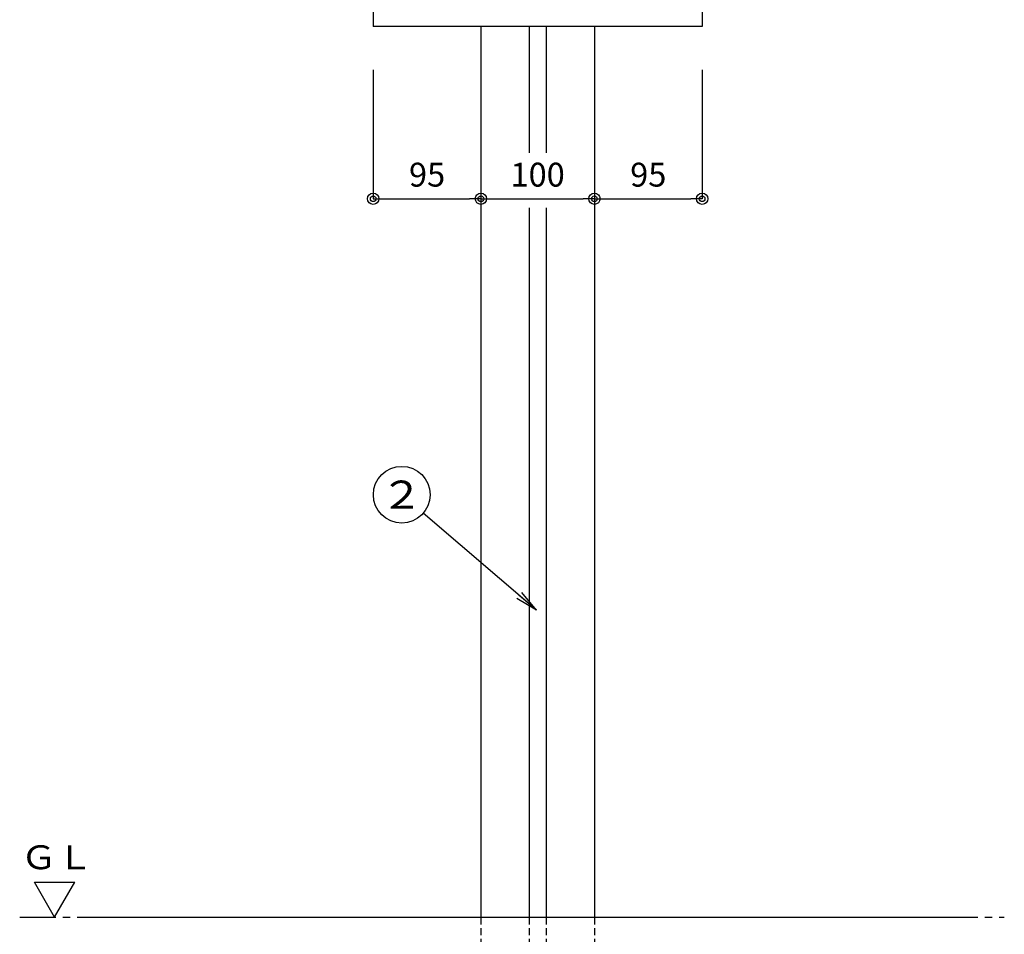
# Model space of a CAD drawing. Extents: x 100 to 4100, y 100 to 2870.
# Drawn here: x 2107 to 2975, y 868 to 1674 of the extents above; entities that cross this region are included whole.
import ezdxf

# ---------------------------------------------------------------- set-up
doc = ezdxf.new("R2010")
doc.units = 0
doc.linetypes.add('CENTER', pattern=[50.8, 31.75, -6.35, 6.35, -6.35])
doc.linetypes.add('HIDDEN', pattern=[9.525, 6.35, -3.175])
doc.layers.get('0').update_dxf_attribs({"linetype": 'CONTINUOUS'})
doc.layers.get('DEFPOINTS').update_dxf_attribs({"linetype": 'CONTINUOUS'})
doc.layers.add('LAY-1', color=7, linetype='CONTINUOUS')
doc.styles.add('EXCADDIM1', font='monotxt', dxfattribs={"width": 0.76, "bigfont": 'extfont'})
doc.styles.add('EXCADSTD', font='monotxt', dxfattribs={"bigfont": 'extfont'})
doc.styles.get("Standard").update_dxf_attribs({"font": 'monotxt', "bigfont": 'extfont'})
doc.dimstyles.new('ISO-25', dxfattribs={"dimtxt": 2.5, "dimasz": 2.5, "dimexe": 1.25, "dimexo": 0.625, "dimtad": 1, "dimtxsty": 'STANDARD', "dimcen": 2.5, "dimazin": 3, "dimtfac": 1, "dimtmove": 0, "dimatfit": 3})

# ---------------------------------------------------------------- blocks, each defined once
blk = doc.blocks.new('EX_BCIR')
at = {"color": 0, "linetype": 'CONTINUOUS'}
blk.add_line((0, 0), (-1, 0), dxfattribs=at)
for radius in [0.5, 0.25]:
    blk.add_circle((0, 0), radius, dxfattribs=at)
blk = doc.blocks.new('*D30')
at = {"layer": 'DEFPOINTS', "color": 0}
for p in [(2708.62, 1668.2), (2613.62, 1516.4), (2708.62, 1516.4)]:
    blk.add_point(p, dxfattribs=at)
at = {"layer": 'LAY-1', "color": 7, "linetype": 'CONTINUOUS'}
for p, q in [((2708.62, 1630), (2708.62, 1516.4)), ((2623.62, 1516.4), (2698.62, 1516.4))]:
    blk.add_line(p, q, dxfattribs=at)
at = {"layer": 'LAY-1', "color": 7, "xscale": 10, "yscale": 10, "zscale": 10, "rotation": 180}
blk.add_blockref('EX_BCIR', (2613.62, 1516.4), dxfattribs=at)
at = {"layer": 'LAY-1', "color": 7, "xscale": 10, "yscale": 10, "zscale": 10}
blk.add_blockref('EX_BCIR', (2708.62, 1516.4), dxfattribs=at)
at = {"layer": 'LAY-1', "color": 7, "insert": (2661.12, 1534.9), "char_height": 21.047, "attachment_point": 5, "style": 'EXCADDIM1'}
blk.add_mtext('95', dxfattribs=at)
blk = doc.blocks.new('EX_NONE')
at = {"color": 0, "linetype": 'CONTINUOUS'}
blk.add_line((0, 0), (-1, 0), dxfattribs=at)
blk = doc.blocks.new('*D31')
at = {"layer": 'DEFPOINTS', "color": 0}
for p in [(2513.62, 1516.4), (2613.62, 1516.4), (2613.62, 1516.4)]:
    blk.add_point(p, dxfattribs=at)
at = {"layer": 'LAY-1', "color": 7, "linetype": 'CONTINUOUS'}
blk.add_line((2523.62, 1516.4), (2603.62, 1516.4), dxfattribs=at)
at = {"layer": 'LAY-1', "color": 7, "xscale": 10, "yscale": 10, "zscale": 10}
blk.add_blockref('EX_BCIR', (2613.62, 1516.4), dxfattribs=at)
at = {"layer": 'LAY-1', "color": 7, "xscale": 10, "yscale": 10, "zscale": 10, "rotation": 180}
blk.add_blockref('EX_NONE', (2513.62, 1516.4), dxfattribs=at)
at = {"layer": 'LAY-1', "color": 7, "insert": (2563.62, 1534.9), "char_height": 21.047, "attachment_point": 5, "style": 'EXCADDIM1'}
blk.add_mtext('100', dxfattribs=at)
blk = doc.blocks.new('*D32')
at = {"layer": 'DEFPOINTS', "color": 0}
for p in [(2418.62, 1668.2), (2513.62, 1516.4), (2513.62, 1516.4)]:
    blk.add_point(p, dxfattribs=at)
at = {"layer": 'LAY-1', "color": 7, "linetype": 'CONTINUOUS'}
for p, q in [((2418.62, 1630), (2418.62, 1516.4)), ((2428.62, 1516.4), (2503.62, 1516.4))]:
    blk.add_line(p, q, dxfattribs=at)
at = {"layer": 'LAY-1', "color": 7, "xscale": 10, "yscale": 10, "zscale": 10, "rotation": 180}
blk.add_blockref('EX_BCIR', (2418.62, 1516.4), dxfattribs=at)
at = {"layer": 'LAY-1', "color": 7, "xscale": 10, "yscale": 10, "zscale": 10}
blk.add_blockref('EX_BCIR', (2513.62, 1516.4), dxfattribs=at)
at = {"layer": 'LAY-1', "color": 7, "insert": (2466.12, 1534.9), "char_height": 21.047, "attachment_point": 5, "style": 'EXCADDIM1'}
blk.add_mtext('95', dxfattribs=at)
blk = doc.blocks.new('EX_NORM')
at = {"color": 0, "linetype": 'CONTINUOUS'}
for q in [(-1, 0.167), (-1, 0), (-1, -0.167)]:
    blk.add_line((0, 0), q, dxfattribs=at)

msp = doc.modelspace()

# ---------------------------------------------------------------- linework, layer by layer
at = {"layer": 'LAY-1', "color": 6, "linetype": 'CONTINUOUS'}
for p, q in [((2418.617, 2083.2), (2418.617, 1668.2)), ((2708.617, 2083.2), (2708.617, 1668.2)), ((2708.617, 1668.2), (2418.617, 1668.2)), ((2513.617, 1668.2), (2513.617, 883.2)), ((2556.117, 1668.2), (2556.117, 1557)), ((2571.117, 1668.2), (2571.117, 1557)), ((2613.617, 1668.2), (2613.617, 883.2)), ((2556.117, 1508.5), (2556.117, 883.2)), ((2571.117, 1508.5), (2571.117, 883.2))]:
    msp.add_line(p, q, dxfattribs=at)
at = {"layer": 'LAY-1', "color": 7, "linetype": 'CONTINUOUS'}
msp.add_line((2119.965, 914.091), (2155.635, 914.091), dxfattribs=at)
at = {"layer": 'LAY-1', "color": 7, "linetype": 'CENTER'}
msp.add_line((2107, 883.2), (2975, 883.2), dxfattribs=at)
at = {"layer": 'LAY-1', "color": 1, "linetype": 'CONTINUOUS'}
msp.add_line((2164, 883.2), (2950, 883.2), dxfattribs=at)
at = {"layer": 'LAY-1', "color": 7, "linetype": 'HIDDEN'}
for p, q in [((2513.617, 883.2), (2513.617, 583.2)), ((2556.117, 883.2), (2556.117, 583.2)), ((2571.117, 883.2), (2571.117, 583.2)), ((2613.617, 883.2), (2613.617, 583.2))]:
    msp.add_line(p, q, dxfattribs=at)
at = {"layer": 'LAY-1', "color": 7, "linetype": 'CONTINUOUS', "flags": 128}
for points in [[(2137.8, 883.2), (2119.965, 914.091)], [(2137.8, 883.2), (2155.635, 914.091)]]:
    msp.add_lwpolyline(points, dxfattribs=at)
at = {"layer": 'LAY-1', "color": 7, "linetype": 'CONTINUOUS'}
msp.add_circle((2443.821, 1255.588), 25, dxfattribs=at)

# ---------------------------------------------------------------- texts
at = {"layer": 'LAY-1', "color": 7, "linetype": 'CONTINUOUS', "attachment_point": 5, "style": 'EXCADSTD'}
for s, insert, char_height, width in [('{\\W1.1111;２}', (2443.821, 1255.588), 24.80442, 95.45942), ('{\\T0.75;\\W1.1111;ＧＬ}', (2139.8, 936.08), 21.04725, 148.5)]:
    msp.add_mtext(s, dxfattribs=dict(at, insert=insert, char_height=char_height, width=width))

# ---------------------------------------------------------------- dimensions: what is measured, and where the dimension line sits
at = {"layer": 'LAY-1', "color": 7, "linetype": 'CONTINUOUS'}
for base, p1, p2, override, picture, middle in [((2513.617, 1516.4), (2418.617, 1668.2), (2513.617, 1516.4), {"dimtxt": 21.047245, "dimasz": 10, "dimexe": 0, "dimexo": 38.199999, "dimgap": 0, "dimtad": 1, "dimjust": 0, "dimtih": 0, "dimtoh": 0, "dimdec": 2, "dimzin": 8, "dimlunit": 2, "dimtxsty": 'EXCADDIM1', "dimblk1": 'EX_BCIR', "dimblk2": 'EX_BCIR', "dimsah": 1, "dimse1": 0, "dimse2": 1, "dimclrd": 7, "dimclre": 7, "dimclrt": 7, "dimtmove": 2}, '*D32', (2466.117, 1534.9)), ((2708.617, 1516.4), (2613.617, 1516.4), (2708.617, 1668.2), {"dimtxt": 21.047245, "dimasz": 10, "dimexe": 0, "dimexo": 38.199999, "dimgap": 0, "dimtad": 1, "dimjust": 0, "dimtih": 0, "dimtoh": 0, "dimdec": 2, "dimzin": 8, "dimlunit": 2, "dimtxsty": 'EXCADDIM1', "dimblk1": 'EX_BCIR', "dimblk2": 'EX_BCIR', "dimsah": 1, "dimse1": 1, "dimse2": 0, "dimclrd": 7, "dimclre": 7, "dimclrt": 7, "dimtmove": 2}, '*D30', (2661.117, 1534.9)), ((2613.617, 1516.4), (2513.617, 1516.4), (2613.617, 1516.4), {"dimtxt": 21.047245, "dimasz": 10, "dimexe": 0, "dimexo": 0, "dimgap": 0, "dimtad": 1, "dimjust": 0, "dimtih": 0, "dimtoh": 0, "dimdec": 2, "dimzin": 8, "dimlunit": 2, "dimtxsty": 'EXCADDIM1', "dimblk1": 'EX_NONE', "dimblk2": 'EX_BCIR', "dimsah": 1, "dimse1": 1, "dimse2": 1, "dimclrd": 7, "dimclre": 7, "dimclrt": 7, "dimtmove": 2}, '*D31', (2563.617, 1534.9))]:
    dim = msp.add_linear_dim(base=base, p1=p1, p2=p2, dimstyle='ISO-25', override=override, dxfattribs=at)
    dim.commit()
    dim.dimension.update_dxf_attribs({"geometry": picture, "text_midpoint": middle, "dimtype": 160})

# ---------------------------------------------------------------- leaders
msp.add_leader([(2562.635, 1153.74), (2462.801, 1239.318)], dimstyle='ISO-25', override={"dimasz": 20, "dimldrblk": 'EX_NORM'}, dxfattribs=at)

doc.saveas('drawing.dxf')
